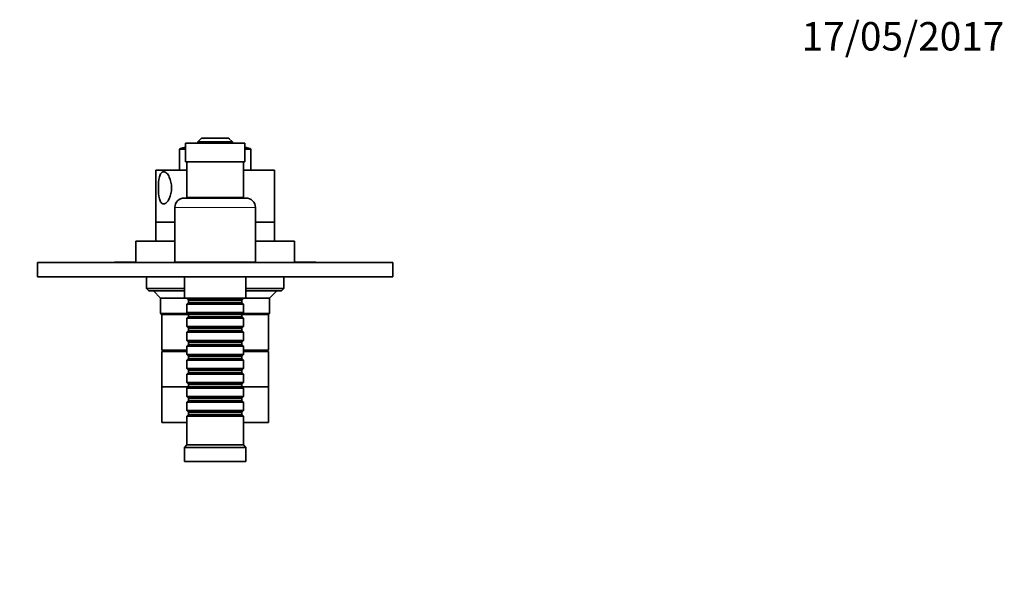
# Model space of a CAD drawing. Units: millimetres. Extents: x 0 to 749, y 0 to 1164.
# Drawn here: x 329 to 744, y 921 to 1164 of the extents above; entities that cross this region are included whole.
import ezdxf
from ezdxf import colors
from ezdxf.entities.mleader import LeaderData, LeaderLine
from ezdxf.math import Vec2, Vec3

# ---------------------------------------------------------------- set-up
doc = ezdxf.new("R2010")
doc.units = ezdxf.units.MM
doc.layers.add('DV2_Défaut', color=7, linetype='Continuous')
doc.layers.add('Défaut', color=7, linetype='Continuous')

# ---------------------------------------------------------------- blocks, each defined once
blk = doc.blocks.new('_DOT')
at = {"color": 0}
blk.add_line((0, 0), (-1, 0), dxfattribs=at)
at = {"color": 0, "const_width": 0.333}
blk.add_lwpolyline([(-0.1665, 0, 1), (0.1665, 0, 1)], format="xyb", close=True, dxfattribs=at)
blk = doc.blocks.new('SE1')
at = {"layer": 'DV2_Défaut', "color": 7, "linetype": 'Continuous', "lineweight": 35}
for p, q in [((403.73, 1112.56), (405.2, 1114.02)), ((405.2, 1114.02), (405.23, 1114.06)), ((405.23, 1114.06), (405.46, 1114.06)), ((405.46, 1114.06), (405.54, 1114.06)), ((405.53, 1114.06), (406.08, 1114.06)), ((406.08, 1114.06), (406.22, 1114.06)), ((406.22, 1114.06), (407.37, 1114.06)), ((407.32, 1113.96), (407.37, 1114.06)), ((407.37, 1114.06), (407.49, 1114.06)), ((407.49, 1114.06), (407.47, 1114.04)), ((407.51, 1114.06), (414.54, 1114.06)), ((414.56, 1114.06), (414.69, 1114.06)), ((414.58, 1114.04), (414.56, 1114.06)), ((414.69, 1114.06), (415.83, 1114.06)), ((414.69, 1114.06), (414.73, 1113.96)), ((415.83, 1114.06), (415.97, 1114.06)), ((415.97, 1114.06), (416.52, 1114.06)), ((416.52, 1114.06), (416.59, 1114.06)), ((416.59, 1114.06), (416.82, 1114.06)), ((416.86, 1114.02), (416.83, 1114.06)), ((418.33, 1112.56), (416.86, 1114.02)), ((398.53, 1104.06), (398.53, 1112.06)), ((398.53, 1112.06), (423.53, 1112.06)), ((403.73, 1112.56), (403.73, 1112.06)), ((418.33, 1112.56), (403.73, 1112.56)), ((418.33, 1112.56), (418.33, 1112.06)), ((423.53, 1112.06), (423.53, 1104.06)), ((396.03, 1109.27), (396.03, 1100.66)), ((426.03, 1100.66), (426.03, 1109.27)), ((423.53, 1104.06), (398.53, 1104.06)), ((399.03, 1104.06), (399.03, 1089.06)), ((423.03, 1089.06), (423.03, 1104.06)), ((399.03, 1100.66), (386.03, 1100.66)), ((386.03, 1100.66), (386.03, 1078.66)), ((436.03, 1100.66), (423.03, 1100.66)), ((436.03, 1078.66), (436.03, 1100.66)), ((424.03, 1088.86), (398.03, 1088.86)), ((423.03, 1089.06), (399.03, 1089.06)), ((402.03, 1089.06), (402.03, 1088.86)), ((420.03, 1088.86), (420.03, 1089.06)), ((394.03, 1084.86), (394.03, 1061.86)), ((428.03, 1061.86), (428.03, 1084.86)), ((394.03, 1078.66), (386.03, 1078.66)), ((394.03, 1078.66), (386.03, 1078.66)), ((386.03, 1078.66), (386.03, 1070.66)), ((436.03, 1078.66), (428.03, 1078.66)), ((436.03, 1078.66), (428.03, 1078.66)), ((436.03, 1070.66), (436.03, 1078.66)), ((394.03, 1070.66), (377.53, 1070.66)), ((377.53, 1070.66), (377.53, 1061.66)), ((444.53, 1070.66), (428.03, 1070.66)), ((444.53, 1061.66), (444.53, 1070.66)), ((336.03, 1061.66), (486.03, 1061.66)), ((336.03, 1055.66), (336.03, 1061.66)), ((368.53, 1061.76), (370.53, 1061.76)), ((368.53, 1061.76), (368.53, 1061.66)), ((370.53, 1061.76), (371.53, 1061.76)), ((370.53, 1061.76), (370.53, 1061.66)), ((371.53, 1061.76), (373.53, 1061.76)), ((371.53, 1061.76), (371.53, 1061.66)), ((373.53, 1061.76), (373.53, 1061.66)), ((373.53, 1061.76), (373.67, 1061.76)), ((373.67, 1061.76), (373.67, 1061.66)), ((373.67, 1061.76), (377.53, 1061.76)), ((428.03, 1061.86), (394.03, 1061.86)), ((396.03, 1061.86), (396.03, 1061.66)), ((426.03, 1061.66), (426.03, 1061.86)), ((444.53, 1061.76), (448.38, 1061.76)), ((448.38, 1061.76), (448.38, 1061.66)), ((448.38, 1061.76), (448.53, 1061.76)), ((448.53, 1061.76), (448.53, 1061.66)), ((448.53, 1061.76), (453.53, 1061.76)), ((453.53, 1061.76), (453.53, 1061.66)), ((486.03, 1055.66), (486.03, 1061.66)), ((336.03, 1055.66), (486.03, 1055.66)), ((382.03, 1055.66), (382.03, 1050.66)), ((398.03, 1055.66), (398.03, 1046.66)), ((424.03, 1046.66), (424.03, 1055.66)), ((440.03, 1050.66), (440.03, 1055.66)), ((382.03, 1050.66), (398.03, 1050.66)), ((382.03, 1050.66), (383.03, 1049.66)), ((398.03, 1049.66), (383.03, 1049.66)), ((385.03, 1049.66), (388.03, 1046.66)), ((424.03, 1050.66), (440.03, 1050.66)), ((439.03, 1049.66), (424.03, 1049.66)), ((434.03, 1046.66), (437.03, 1049.66)), ((439.03, 1049.66), (440.03, 1050.66)), ((398.03, 1046.66), (388.03, 1046.66)), ((388.03, 1046.66), (388.03, 1040.16)), ((424.03, 1046.66), (398.03, 1046.66)), ((399.03, 1046.66), (399.03, 1046.46)), ((399.03, 1046.46), (423.03, 1046.46)), ((399.03, 1046.46), (399.73, 1045.76)), ((399.73, 1044.76), (399.03, 1044.06)), ((423.03, 1044.06), (399.03, 1044.06)), ((399.03, 1044.06), (399.03, 1040.56)), ((399.73, 1045.76), (422.33, 1045.76)), ((399.73, 1045.76), (399.73, 1044.76)), ((399.73, 1044.76), (422.33, 1044.76)), ((422.33, 1045.76), (423.03, 1046.46)), ((422.33, 1044.76), (422.33, 1045.76)), ((423.03, 1044.06), (422.33, 1044.76)), ((423.03, 1046.46), (423.03, 1046.66)), ((423.03, 1040.56), (423.03, 1044.06)), ((434.03, 1046.66), (424.03, 1046.66)), ((434.03, 1040.16), (434.03, 1046.66)), ((388.03, 1040.16), (399.43, 1040.16)), ((388.03, 1040.16), (388.53, 1039.66)), ((399.73, 1039.66), (388.53, 1039.66)), ((388.53, 1039.66), (388.53, 1024.66)), ((399.73, 1039.66), (388.53, 1039.66)), ((399.03, 1040.56), (423.03, 1040.56)), ((399.03, 1040.56), (399.73, 1039.86)), ((399.73, 1039.86), (422.33, 1039.86)), ((399.73, 1039.86), (399.73, 1038.86)), ((422.33, 1039.86), (423.03, 1040.56)), ((422.33, 1038.86), (422.33, 1039.86)), ((433.53, 1039.66), (422.33, 1039.66)), ((433.53, 1039.66), (422.33, 1039.66)), ((422.63, 1040.16), (434.03, 1040.16)), ((433.53, 1039.66), (434.03, 1040.16)), ((433.53, 1024.66), (433.53, 1039.66)), ((399.73, 1038.86), (399.03, 1038.16)), ((423.03, 1038.16), (399.03, 1038.16)), ((399.03, 1038.16), (399.03, 1034.66)), ((399.73, 1038.86), (422.33, 1038.86)), ((423.03, 1038.16), (422.33, 1038.86)), ((423.03, 1034.66), (423.03, 1038.16)), ((399.03, 1034.66), (423.03, 1034.66)), ((399.03, 1034.66), (399.73, 1033.96)), ((399.73, 1032.96), (399.03, 1032.26)), ((423.03, 1032.26), (399.03, 1032.26)), ((399.03, 1032.26), (399.03, 1028.76)), ((399.73, 1033.96), (422.33, 1033.96)), ((399.73, 1033.96), (399.73, 1032.96)), ((399.73, 1032.96), (422.33, 1032.96)), ((422.33, 1033.96), (423.03, 1034.66)), ((422.33, 1032.96), (422.33, 1033.96)), ((423.03, 1032.26), (422.33, 1032.96)), ((423.03, 1028.76), (423.03, 1032.26)), ((399.03, 1028.76), (423.03, 1028.76)), ((399.03, 1028.76), (399.73, 1028.06)), ((399.73, 1027.06), (399.03, 1026.36)), ((399.73, 1028.06), (422.33, 1028.06)), ((399.73, 1028.06), (399.73, 1027.06)), ((399.73, 1027.06), (422.33, 1027.06)), ((422.33, 1028.06), (423.03, 1028.76)), ((422.33, 1027.06), (422.33, 1028.06)), ((423.03, 1026.36), (422.33, 1027.06)), ((399.03, 1024.66), (388.53, 1024.66)), ((399.03, 1024.16), (388.53, 1024.16)), ((388.53, 1024.16), (388.53, 1009.16)), ((390.03, 1024.66), (390.03, 1024.16)), ((423.03, 1026.36), (399.03, 1026.36)), ((399.03, 1026.36), (399.03, 1022.86)), ((399.03, 1022.86), (423.03, 1022.86)), ((399.03, 1022.86), (399.73, 1022.16)), ((422.33, 1022.16), (423.03, 1022.86)), ((423.03, 1022.86), (423.03, 1026.36)), ((433.53, 1024.66), (423.03, 1024.66)), ((433.53, 1024.16), (423.03, 1024.16)), ((432.03, 1024.16), (432.03, 1024.66)), ((433.53, 1009.16), (433.53, 1024.16)), ((399.73, 1021.16), (399.03, 1020.46)), ((423.03, 1020.46), (399.03, 1020.46)), ((399.03, 1020.46), (399.03, 1016.96)), ((399.73, 1022.16), (422.33, 1022.16)), ((399.73, 1022.16), (399.73, 1021.16)), ((399.73, 1021.16), (422.33, 1021.16)), ((422.33, 1021.16), (422.33, 1022.16)), ((423.03, 1020.46), (422.33, 1021.16)), ((423.03, 1016.96), (423.03, 1020.46)), ((399.03, 1016.96), (423.03, 1016.96)), ((399.03, 1016.96), (399.73, 1016.26)), ((399.73, 1015.26), (399.03, 1014.56)), ((423.03, 1014.56), (399.03, 1014.56)), ((399.03, 1014.56), (399.03, 1011.06)), ((399.73, 1016.26), (422.33, 1016.26)), ((399.73, 1016.26), (399.73, 1015.26)), ((399.73, 1015.26), (422.33, 1015.26)), ((422.33, 1016.26), (423.03, 1016.96)), ((422.33, 1015.26), (422.33, 1016.26)), ((423.03, 1014.56), (422.33, 1015.26)), ((423.03, 1011.06), (423.03, 1014.56)), ((399.03, 1011.06), (423.03, 1011.06)), ((399.03, 1011.06), (399.73, 1010.36)), ((399.73, 1010.36), (422.33, 1010.36)), ((399.73, 1010.36), (399.73, 1009.36)), ((422.33, 1010.36), (423.03, 1011.06)), ((422.33, 1009.36), (422.33, 1010.36)), ((399.53, 1009.16), (388.53, 1009.16)), ((399.53, 1009.16), (388.53, 1009.16)), ((388.53, 1009.16), (388.53, 994.16)), ((399.73, 1009.36), (399.03, 1008.66)), ((423.03, 1008.66), (399.03, 1008.66)), ((399.03, 1008.66), (399.03, 1005.16)), ((399.73, 1009.36), (422.33, 1009.36)), ((423.03, 1008.66), (422.33, 1009.36)), ((433.53, 1009.16), (422.53, 1009.16)), ((433.53, 1009.16), (422.53, 1009.16)), ((423.03, 1005.16), (423.03, 1008.66)), ((433.53, 994.16), (433.53, 1009.16)), ((399.03, 1005.16), (423.03, 1005.16)), ((399.03, 1005.16), (399.73, 1004.46)), ((399.73, 1003.46), (399.03, 1002.76)), ((423.03, 1002.76), (399.03, 1002.76)), ((399.03, 1002.76), (399.03, 999.26)), ((399.73, 1004.46), (422.33, 1004.46)), ((399.73, 1004.46), (399.73, 1003.46)), ((399.73, 1003.46), (422.33, 1003.46)), ((422.33, 1004.46), (423.03, 1005.16)), ((422.33, 1003.46), (422.33, 1004.46)), ((423.03, 1002.76), (422.33, 1003.46)), ((423.03, 999.26), (423.03, 1002.76)), ((399.03, 999.26), (423.03, 999.26)), ((399.03, 999.26), (399.73, 998.56)), ((399.73, 997.56), (399.03, 996.86)), ((399.73, 998.56), (422.33, 998.56)), ((399.73, 998.56), (399.73, 997.56)), ((399.73, 997.56), (422.33, 997.56)), ((422.33, 998.56), (423.03, 999.26)), ((422.33, 997.56), (422.33, 998.56)), ((423.03, 996.86), (422.33, 997.56)), ((399.03, 994.16), (388.53, 994.16)), ((423.03, 996.86), (399.03, 996.86)), ((399.03, 996.86), (399.03, 984.66)), ((423.03, 984.66), (423.03, 996.86)), ((433.53, 994.16), (423.03, 994.16)), ((399.03, 984.66), (398.03, 983.66)), ((424.03, 983.66), (398.03, 983.66)), ((398.03, 983.66), (398.03, 977.66)), ((423.03, 984.66), (399.03, 984.66)), ((424.03, 983.66), (423.03, 984.66)), ((424.03, 977.66), (424.03, 983.66)), ((424.03, 977.66), (398.03, 977.66))]:
    blk.add_line(p, q, dxfattribs=at)
at = {"layer": 'DV2_Défaut', "color": 7, "linetype": 'Continuous', "lineweight": 18}
for p, q in [((396.4, 1109.76), (398.53, 1109.76)), ((423.53, 1109.76), (425.65, 1109.76)), ((398.53, 1109.27), (396.03, 1109.27)), ((426.03, 1109.27), (423.53, 1109.27)), ((428.03, 1084.86), (394.03, 1084.86))]:
    blk.add_line(p, q, dxfattribs=at)
at = {"layer": 'DV2_Défaut', "color": 7, "linetype": 'Continuous', "lineweight": 35}
for centre, radius, start, end in [((417.31, 1101.37), 17.52, 133.5998, 134.3808), ((416.84, 1102.38), 16.47, 135.0012, 135.661), ((423.07, 1100.03), 22.52, 141.4631, 142.0006), ((423.23, 1092.51), 27.88, 129.4009, 129.9348), ((417.66, 1105.69), 14.28, 144.1577, 144.9743), ((418.23, 1095.28), 22.29, 122.6023, 123.3851), ((420.36, 1088.51), 28.59, 116.7091, 117.1477), ((401.64, 1088.42), 28.7, 62.8527, 63.2897), ((403.82, 1095.28), 22.29, 56.6149, 57.3977), ((404.39, 1105.69), 14.28, 35.0257, 35.8423), ((398.9, 1092.6), 27.76, 50.0646, 50.6008), ((399.22, 1100.22), 22.21, 37.9975, 38.5424), ((404.74, 1101.37), 17.52, 45.6192, 46.4002), ((405.21, 1102.38), 16.47, 44.339, 44.9988), ((396.53, 1109.27), 0.5, 104.8036, 180), ((411.03, 1054.41), 57.25, 102.6116, 104.8036), ((411.03, 1054.41), 57.25, 75.1964, 77.3884), ((425.53, 1109.27), 0.5, 0, 75.1964), ((398.03, 1084.86), 4, 90, 180), ((424.03, 1084.86), 4, 0, 90)]:
    blk.add_arc(centre, radius, start, end, dxfattribs=at)
blk.add_open_spline([(389.29, 1086.37), (389.7, 1086.37), (390.13, 1086.59), (390.96, 1087.37), (391.34, 1087.92), (392.29, 1089.87), (392.65, 1091.51), (392.65, 1094.79), (392.3, 1096.42), (391.35, 1098.37), (390.97, 1098.93), (390.14, 1099.71), (389.7, 1099.93), (388.9, 1099.94), (388.53, 1099.73), (387.93, 1098.95), (387.7, 1098.39), (387.19, 1096.45), (387.06, 1094.79), (387.06, 1091.53), (387.19, 1089.87), (387.7, 1087.93), (387.93, 1087.38), (388.52, 1086.59), (388.88, 1086.37), (389.29, 1086.37)], degree=3, knots=[0, 0, 0, 0, 0.0625, 0.0625, 0.125, 0.125, 0.25, 0.25, 0.375, 0.375, 0.4375, 0.4375, 0.5, 0.5, 0.5625, 0.5625, 0.625, 0.625, 0.75, 0.75, 0.875, 0.875, 0.9375, 0.9375, 1, 1, 1, 1], dxfattribs=at)

msp = doc.modelspace()

# ---------------------------------------------------------------- block references
at = {"layer": 'Défaut'}
msp.add_blockref('SE1', (0, 0), dxfattribs=at)

# ---------------------------------------------------------------- leaders
at = {"layer": 'Défaut', "color": 7, "linetype": 'Continuous', "lineweight": 18}
ml = msp.add_multileader_mtext('Standard', dxfattribs=at)
ml.set_content('{\\pxsm0.9;\\fSolid Edge ISO|b1||i0||c0|p34;\\W1.;17/05/2017\\P}', color=256)
ml.set_leader_properties()
ml.set_arrow_properties(name='DOT')
ml.build(insert=Vec2(0, 0))
ml.multileader.update_dxf_attribs({"leader_type": 0, "dogleg_length": 0, "arrow_head_size": 12})
ctx = ml.context
ctx.base_point, ctx.char_height, ctx.arrow_head_size, ctx.landing_gap_size = Vec3(656.6, 1156.97), 12, 12, 4.2
notes = []
notes.append((ctx, [(0, (0, 0, 0), (0, 0), (1, 0), 1, [])]))
ctx.mtext.insert = Vec3(658.6, 1163.09)
for ctx, leaders in notes:
    for number, flags, end, landing, length, lines in leaders:
        leader = LeaderData()
        leader.index, (leader.has_last_leader_line, leader.has_dogleg_vector, leader.attachment_direction) = number, flags
        leader.last_leader_point, leader.dogleg_vector, leader.dogleg_length = Vec3(end), Vec3(landing), length
        for number, points, colour, breaks in lines:
            line = LeaderLine()
            line.index, line.vertices, line.color, line.breaks = number, Vec3.list(points), colors.encode_raw_color(colour), breaks
            leader.lines.append(line)
        ctx.leaders.append(leader)

doc.saveas('drawing.dxf')
